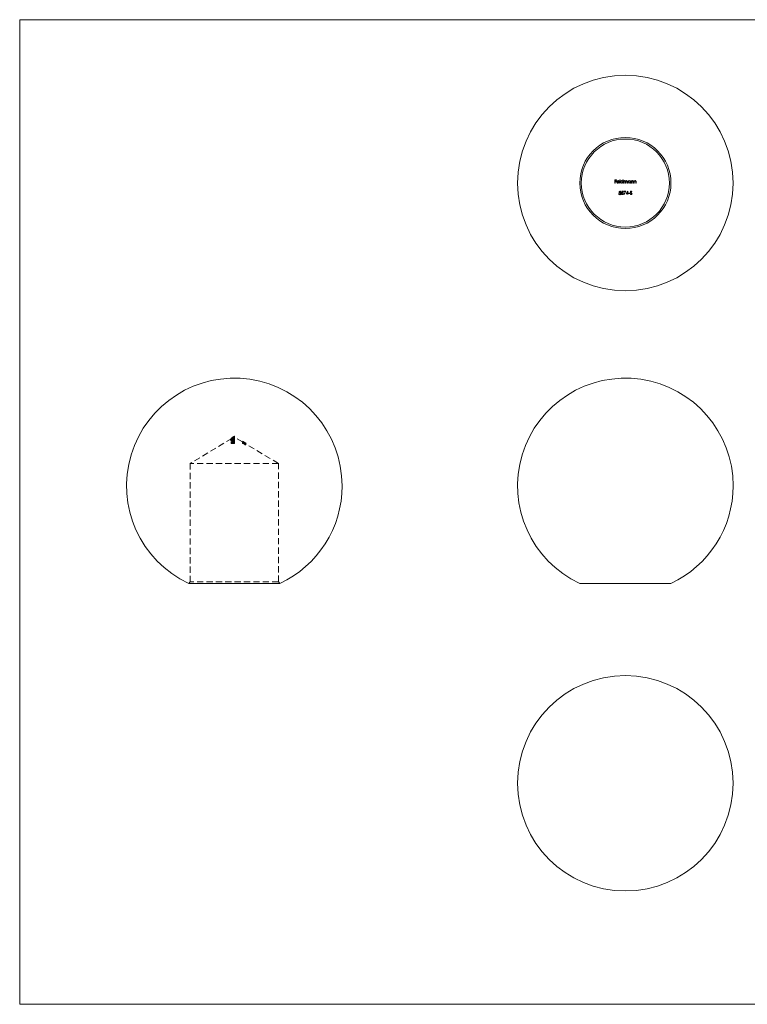
# Model space of a CAD drawing. Units: millimetres. Extents: x 4 to 234, y 4 to 164.
# Drawn here: x 4 to 122, y 4 to 164 of the extents above; entities that cross this region are included whole.
import ezdxf

# ---------------------------------------------------------------- set-up
doc = ezdxf.new("R2010")
doc.units = ezdxf.units.MM
doc.header["$LTSCALE"] = 0.8
doc.linetypes.add('HIDDEN', pattern=[1.905, 1.27, -0.635])

msp = doc.modelspace()

# ---------------------------------------------------------------- linework, layer by layer
at = {"color": 7, "linetype": 'Continuous', "lineweight": 0}
for p, q in [((233.6, 164), (4, 164)), ((4, 164), (4, 4)), ((4, 4), (233.6, 4))]:
    msp.add_line(p, q, dxfattribs=at)
at = {"color": 7, "linetype": 'Continuous', "lineweight": 15}
for p, q in [((100.63, 137.99), (100.89, 137.99)), ((100.63, 137.46), (100.63, 137.99)), ((100.68, 137.93), (100.68, 137.77)), ((100.89, 137.93), (100.68, 137.93)), ((100.68, 137.77), (100.89, 137.77)), ((100.89, 137.71), (100.68, 137.71)), ((100.68, 137.71), (100.68, 137.46)), ((100.89, 137.99), (100.89, 137.93)), ((100.89, 137.77), (100.89, 137.71)), ((101.35, 137.64), (101, 137.64)), ((101.01, 137.69), (101.3, 137.69)), ((101.44, 138), (101.48, 138)), ((101.44, 137.46), (101.44, 138)), ((101.48, 138), (101.48, 137.46)), ((101.94, 138), (101.99, 138)), ((101.94, 137.77), (101.94, 138)), ((101.99, 138), (101.99, 137.46)), ((102.1, 137.84), (102.14, 137.84)), ((102.1, 137.46), (102.1, 137.84)), ((102.14, 137.84), (102.14, 137.78)), ((102.14, 137.62), (102.14, 137.46)), ((102.36, 137.46), (102.36, 137.65)), ((102.41, 137.61), (102.41, 137.46)), ((102.62, 137.46), (102.62, 137.67)), ((102.67, 137.67), (102.67, 137.46)), ((103.13, 137.84), (103.17, 137.84)), ((103.13, 137.77), (103.13, 137.84)), ((103.17, 137.84), (103.17, 137.46)), ((103.28, 137.84), (103.33, 137.84)), ((103.28, 137.46), (103.28, 137.84)), ((103.33, 137.84), (103.33, 137.77)), ((103.57, 137.46), (103.57, 137.64)), ((103.62, 137.65), (103.62, 137.46)), ((103.73, 137.84), (103.78, 137.84)), ((103.73, 137.46), (103.73, 137.84)), ((103.78, 137.84), (103.78, 137.77)), ((104.02, 137.46), (104.02, 137.64)), ((104.07, 137.65), (104.07, 137.46)), ((100.68, 137.46), (100.63, 137.46)), ((101.29, 137.58), (101.33, 137.56)), ((101.48, 137.46), (101.44, 137.46)), ((101.71, 135.85), (101.77, 136.11)), ((101.77, 136.11), (101.98, 136.11)), ((101.8, 136.06), (101.77, 135.92)), ((101.98, 136.06), (101.8, 136.06)), ((101.94, 137.46), (101.94, 137.52)), ((101.99, 137.46), (101.94, 137.46)), ((101.98, 136.11), (101.98, 136.06)), ((102.09, 136.11), (102.42, 136.11)), ((102.09, 136.06), (102.09, 136.11)), ((102.34, 136.06), (102.09, 136.06)), ((102.14, 137.46), (102.1, 137.46)), ((102.1, 135.59), (102.34, 136.06)), ((102.42, 136.11), (102.14, 135.57)), ((102.41, 137.46), (102.36, 137.46)), ((102.46, 135.7), (102.75, 136.12)), ((102.67, 137.46), (102.62, 137.46)), ((102.75, 136.12), (102.76, 136.12)), ((102.76, 136.12), (102.76, 135.76)), ((103.13, 137.46), (103.13, 137.52)), ((103.17, 137.46), (103.13, 137.46)), ((103.33, 137.46), (103.28, 137.46)), ((103.33, 137.6), (103.33, 137.46)), ((103.41, 136.04), (103.37, 136)), ((103.62, 137.46), (103.57, 137.46)), ((103.78, 137.46), (103.73, 137.46)), ((103.78, 137.6), (103.78, 137.46)), ((104.07, 137.46), (104.02, 137.46)), ((101.24, 135.72), (101.29, 135.72)), ((101.31, 135.99), (101.26, 135.99)), ((101.39, 135.85), (101.39, 135.9)), ((101.66, 135.72), (101.7, 135.72)), ((102.14, 135.57), (102.1, 135.59)), ((102.72, 135.7), (102.46, 135.7)), ((102.72, 135.99), (102.56, 135.76)), ((102.56, 135.76), (102.72, 135.76)), ((102.72, 135.76), (102.72, 135.99)), ((102.72, 135.58), (102.72, 135.7)), ((102.76, 135.58), (102.72, 135.58)), ((102.76, 135.76), (102.82, 135.76)), ((102.76, 135.7), (102.76, 135.58)), ((102.82, 135.7), (102.76, 135.7)), ((102.82, 135.76), (102.82, 135.7)), ((102.87, 135.81), (103.08, 135.81)), ((102.87, 135.76), (102.87, 135.81)), ((103.08, 135.76), (102.87, 135.76)), ((103.08, 135.81), (103.08, 135.76)), ((103.11, 135.68), (103.15, 135.71)), ((46.25, 72.4), (31.45, 72.4)), ((109.74, 72.4), (94.94, 72.4))]:
    msp.add_line(p, q, dxfattribs=at)
at = {"color": 7, "linetype": 'HIDDEN', "lineweight": 0}
for p, q in [((38.45, 96.07), (38.45, 96.04)), ((38.45, 96.04), (38.45, 95.93)), ((38.46, 96.05), (38.46, 95.93)), ((38.54, 96.12), (38.47, 96.08)), ((38.47, 96.07), (38.47, 95.95)), ((38.5, 96.1), (38.5, 96.07)), ((38.5, 96.07), (38.5, 95.96)), ((38.53, 96.08), (38.53, 95.97)), ((38.85, 96.19), (38.54, 96.01)), ((38.54, 96), (38.54, 95.89)), ((38.55, 96.13), (38.55, 96.01)), ((38.64, 96.1), (38.64, 95.98)), ((38.64, 96.07), (38.64, 95.96)), ((38.65, 96.19), (38.65, 96.07)), ((38.65, 96.04), (38.65, 95.92)), ((38.65, 96.03), (38.65, 95.91)), ((38.65, 96), (38.65, 95.89)), ((38.68, 96.15), (38.68, 96.04)), ((38.7, 96.21), (38.7, 96.09)), ((38.78, 96.06), (38.78, 95.95)), ((38.85, 96.3), (38.85, 96.27)), ((38.85, 96.27), (38.85, 96.15)), ((40.19, 95.38), (38.85, 96.19)), ((38.85, 96.15), (38.85, 96.14)), ((38.85, 96.14), (38.85, 96.11)), ((38.85, 96.11), (38.85, 95.99)), ((38.47, 95.97), (31.7, 91.9)), ((38.3, 95.92), (38.3, 95.8)), ((38.3, 95.79), (38.3, 95.8)), ((38.3, 95.7), (38.3, 95.58)), ((38.3, 95.56), (38.3, 95.58)), ((38.32, 95.38), (38.32, 95.26)), ((38.32, 95.12), (38.32, 95.26)), ((38.37, 95.39), (38.37, 95.27)), ((38.37, 95.27), (38.37, 95.15)), ((38.45, 95.9), (38.45, 95.86)), ((38.45, 95.86), (38.45, 95.8)), ((38.45, 95.59), (38.45, 95.47)), ((38.45, 95.47), (38.45, 95.44)), ((38.45, 95.33), (38.45, 95.21)), ((38.46, 95.76), (38.46, 95.78)), ((38.46, 95.76), (38.46, 95.72)), ((38.46, 95.67), (38.46, 95.7)), ((38.46, 95.67), (38.46, 95.56)), ((38.46, 95.42), (38.46, 95.44)), ((38.46, 95.42), (38.46, 95.3)), ((38.5, 95.91), (38.5, 95.88)), ((38.5, 95.88), (38.5, 95.76)), ((38.5, 95.6), (38.5, 95.48)), ((38.5, 95.48), (38.5, 95.45)), ((38.5, 95.34), (38.5, 95.22)), ((38.53, 95.8), (38.53, 95.68)), ((38.53, 95.69), (38.53, 95.57)), ((38.53, 95.66), (38.53, 95.54)), ((38.53, 95.48), (38.53, 95.36)), ((38.53, 95.43), (38.53, 95.31)), ((38.53, 95.41), (38.53, 95.3)), ((38.53, 95.17), (38.53, 95.3)), ((38.54, 95.51), (38.54, 95.4)), ((38.58, 95.55), (38.58, 95.44)), ((38.58, 95.29), (38.58, 95.17)), ((38.59, 95.42), (38.59, 95.3)), ((38.59, 95.3), (38.59, 95.18)), ((38.6, 95.69), (38.6, 95.58)), ((38.6, 95.43), (38.6, 95.31)), ((38.62, 95.67), (38.62, 95.55)), ((38.62, 95.38), (38.62, 95.55)), ((38.65, 95.86), (38.65, 95.75)), ((38.65, 95.84), (38.65, 95.72)), ((38.65, 95.82), (38.65, 95.71)), ((38.65, 95.53), (38.65, 95.41)), ((38.65, 95.47), (38.65, 95.35)), ((38.65, 95.26), (38.65, 95.15)), ((38.66, 95.7), (38.66, 95.59)), ((38.66, 95.59), (38.66, 95.38)), ((38.67, 95.56), (38.67, 95.44)), ((38.67, 95.29), (38.67, 95.18)), ((38.71, 95.71), (38.71, 95.59)), ((38.71, 95.44), (38.71, 95.33)), ((38.72, 95.67), (38.72, 95.55)), ((38.75, 95.7), (38.75, 95.58)), ((38.78, 95.84), (38.78, 95.72)), ((38.81, 95.97), (38.81, 95.93)), ((38.81, 95.93), (38.81, 95.81)), ((38.81, 95.59), (38.81, 95.47)), ((38.85, 95.99), (38.85, 95.98)), ((38.85, 95.97), (38.85, 95.93)), ((38.85, 95.93), (38.85, 95.82)), ((38.85, 95.84), (38.85, 95.81)), ((38.85, 95.81), (38.85, 95.74)), ((38.85, 95.74), (38.85, 95.72)), ((38.85, 95.72), (38.85, 95.6)), ((38.85, 95.59), (38.85, 95.48)), ((38.85, 95.57), (38.85, 95.54)), ((38.85, 95.54), (38.85, 95.48)), ((38.85, 95.48), (38.85, 95.45)), ((38.85, 95.45), (38.85, 95.33)), ((38.85, 95.31), (38.85, 95.3)), ((38.85, 95.3), (38.85, 95.27)), ((38.85, 95.27), (38.85, 95.15)), ((40.18, 95.47), (40.18, 95.47)), ((40.18, 95.47), (40.18, 95.35)), ((40.18, 95.47), (40.6, 95.25)), ((40.6, 95.14), (40.18, 95.35)), ((40.18, 95.34), (40.18, 95.33)), ((40.18, 95.33), (40.18, 95.22)), ((40.19, 95.5), (40.19, 95.49)), ((40.74, 95.17), (40.19, 95.5)), ((40.34, 95.41), (40.19, 95.5)), ((40.19, 95.45), (40.19, 95.38)), ((40.19, 95.43), (40.46, 95.27)), ((40.19, 95.38), (40.74, 95.05)), ((40.25, 95.34), (40.19, 95.37)), ((40.46, 95.15), (40.19, 95.31)), ((40.23, 95.31), (40.23, 95.19)), ((40.23, 95.19), (40.24, 95.17)), ((40.25, 95.47), (40.71, 95.18)), ((40.25, 95.47), (40.25, 95.35)), ((40.39, 95.32), (40.25, 95.41)), ((40.71, 95.06), (40.25, 95.35)), ((40.25, 95.29), (40.39, 95.21)), ((40.3, 95.24), (40.27, 95.24)), ((40.27, 95.24), (40.27, 95.12)), ((40.27, 95.12), (40.3, 95.12)), ((40.28, 95.14), (40.32, 95.11)), ((40.3, 95.31), (40.3, 95.19)), ((40.3, 95.3), (40.3, 95.18)), ((40.3, 95.24), (40.3, 95.12)), ((40.32, 95.4), (40.32, 95.28)), ((40.55, 95.28), (40.32, 95.4)), ((40.32, 95.31), (40.32, 95.2)), ((40.32, 95.3), (40.32, 95.18)), ((40.32, 95.28), (40.55, 95.16)), ((40.32, 95.23), (40.32, 95.11)), ((40.32, 95.11), (40.32, 95.1)), ((46, 91.9), (40.34, 95.3)), ((40.37, 95.25), (40.37, 95.14)), ((40.38, 95.34), (40.38, 95.22)), ((40.38, 95.26), (40.38, 95.14)), ((40.39, 95.32), (40.39, 95.21)), ((40.4, 95.21), (40.46, 95.19)), ((40.4, 95.21), (40.4, 95.1)), ((40.46, 95.07), (40.4, 95.1)), ((40.42, 95.2), (40.42, 95.09)), ((40.43, 95.31), (40.43, 95.19)), ((40.43, 95.24), (40.43, 95.12)), ((40.46, 95.27), (40.46, 95.15)), ((40.46, 95.2), (40.46, 95.08)), ((40.46, 95.15), (40.46, 95.07)), ((40.47, 95.23), (40.47, 95.11)), ((40.49, 95.23), (40.49, 95.27)), ((40.49, 95.27), (40.55, 95.24)), ((40.55, 95.2), (40.49, 95.23)), ((40.49, 95.23), (40.49, 95.11)), ((40.55, 95.12), (40.49, 95.15)), ((40.49, 95.11), (40.55, 95.08)), ((40.54, 95.12), (40.54, 95.01)), ((40.6, 95.22), (40.55, 95.25)), ((40.55, 95.24), (40.55, 95.2)), ((40.55, 95.2), (40.55, 95.08)), ((40.55, 95.18), (40.55, 95.15)), ((40.55, 95.18), (40.55, 95.14)), ((40.55, 95.13), (40.6, 95.1)), ((40.56, 95.19), (40.56, 95.07)), ((40.57, 95.17), (40.57, 95.09)), ((40.57, 95.06), (40.57, 95.05)), ((40.58, 95.05), (40.58, 94.97)), ((40.59, 95.2), (40.59, 95.08)), ((40.59, 95.15), (40.59, 95.04)), ((40.59, 95.15), (40.62, 95.15)), ((40.59, 95.09), (40.59, 94.97)), ((40.59, 95.08), (40.6, 95.07)), ((40.59, 95.07), (40.59, 95.08)), ((40.59, 95.08), (40.59, 94.96)), ((40.62, 95.03), (40.59, 95.04)), ((40.6, 95.25), (40.6, 95.23)), ((40.6, 95.23), (40.6, 95.22)), ((40.72, 95.15), (40.6, 95.23)), ((40.6, 95.23), (40.72, 95.16)), ((40.6, 95.22), (40.6, 95.1)), ((40.72, 95.04), (40.6, 95.12)), ((40.6, 95.11), (40.72, 95.04)), ((40.62, 95.15), (40.62, 95.03)), ((40.65, 95.07), (40.65, 94.95)), ((40.68, 95.16), (40.68, 95.07)), ((40.68, 95.07), (40.68, 94.96)), ((40.71, 95.18), (40.74, 95.17)), ((40.71, 95.14), (40.71, 95.06)), ((40.72, 95.16), (40.72, 95.15)), ((40.72, 95.15), (40.72, 95.04)), ((40.74, 95.14), (40.74, 95.05)), ((40.74, 95.05), (40.74, 95.04)), ((40.74, 95.04), (40.74, 94.93)), ((46, 91.9), (31.7, 91.9)), ((31.7, 91.9), (31.7, 72.65)), ((46, 72.65), (46, 91.9)), ((31.7, 72.65), (31.45, 72.4)), ((46, 72.65), (31.7, 72.65)), ((46.25, 72.4), (46, 72.65))]:
    msp.add_line(p, q, dxfattribs=at)
at = {"color": 7, "linetype": 'Continuous', "lineweight": 15, "flags": 128}
for points in [[(102.27, 137.8), (102.23, 137.8), (102.2, 137.78), (102.17, 137.75), (102.15, 137.71), (102.14, 137.62)], [(102.36, 137.65), (102.36, 137.72), (102.35, 137.75), (102.33, 137.78), (102.31, 137.79), (102.28, 137.8), (102.27, 137.8)], [(102.53, 137.8), (102.48, 137.79), (102.45, 137.77), (102.42, 137.73), (102.41, 137.67), (102.41, 137.61)], [(102.62, 137.67), (102.62, 137.72), (102.62, 137.75), (102.6, 137.77), (102.59, 137.79), (102.57, 137.8), (102.54, 137.8), (102.53, 137.8)], [(102.54, 137.85), (102.59, 137.84), (102.62, 137.83), (102.64, 137.8), (102.66, 137.77), (102.67, 137.69), (102.67, 137.67)], [(101.39, 135.9), (101.46, 135.91), (101.5, 135.93), (101.52, 135.95), (101.53, 135.98), (101.53, 135.99)], [(101.56, 135.73), (101.55, 135.77), (101.52, 135.81), (101.49, 135.83), (101.46, 135.84), (101.39, 135.85)]]:
    msp.add_lwpolyline(points, dxfattribs=at)
at = {"color": 7, "linetype": 'HIDDEN', "lineweight": 0, "flags": 128}
for points in [[(38.3, 95.9), (38.42, 95.96), (38.54, 96)], [(38.64, 96.07), (38.57, 96.05), (38.52, 96.04), (38.49, 96.03), (38.47, 96.03), (38.46, 96.04), (38.45, 96.04)], [(38.53, 96.08), (38.51, 96.07), (38.46, 96.05)], [(38.5, 96.07), (38.51, 96.06), (38.52, 96.06), (38.54, 96.06), (38.56, 96.07), (38.64, 96.1)], [(38.65, 96), (38.6, 95.99), (38.56, 95.96), (38.52, 95.93), (38.5, 95.9), (38.5, 95.88)], [(38.64, 96.1), (38.79, 96.14), (38.85, 96.14)], [(38.85, 96.11), (38.79, 96.11), (38.64, 96.07)], [(38.85, 96.02), (38.67, 95.99), (38.64, 95.98)], [(38.65, 96.04), (38.7, 96.05), (38.74, 96.04), (38.77, 96.03), (38.79, 96.01), (38.81, 95.98), (38.81, 95.97)], [(38.65, 96.03), (38.71, 96.04), (38.76, 96.03), (38.8, 96.01), (38.84, 95.98), (38.85, 95.95), (38.85, 95.93)], [(38.81, 95.93), (38.79, 95.97), (38.77, 95.99), (38.72, 96.01), (38.68, 96.01), (38.65, 96)], [(38.54, 95.89), (38.41, 95.83), (38.3, 95.79)], [(38.85, 95.79), (38.41, 95.73), (38.3, 95.7)], [(38.3, 95.67), (38.7, 95.76), (38.85, 95.76)], [(38.3, 95.58), (38.71, 95.67), (38.85, 95.68)], [(38.85, 95.65), (38.71, 95.64), (38.3, 95.56)], [(38.37, 95.39), (38.36, 95.39), (38.32, 95.38)], [(38.32, 95.23), (38.6, 95.27), (38.85, 95.28)], [(38.32, 95.26), (38.33, 95.26), (38.37, 95.27)], [(38.85, 95.16), (38.56, 95.15), (38.32, 95.12)], [(38.53, 95.29), (38.48, 95.28), (38.37, 95.27)], [(38.37, 95.15), (38.41, 95.16), (38.53, 95.17)], [(38.45, 95.93), (38.46, 95.92), (38.48, 95.92), (38.5, 95.92), (38.54, 95.93), (38.61, 95.95), (38.64, 95.96)], [(38.65, 95.91), (38.59, 95.89), (38.53, 95.85), (38.48, 95.8), (38.45, 95.76), (38.45, 95.75)], [(38.45, 95.9), (38.47, 95.86), (38.51, 95.84), (38.57, 95.83), (38.63, 95.83), (38.65, 95.84)], [(38.53, 95.8), (38.48, 95.82), (38.46, 95.84), (38.45, 95.86)], [(38.65, 95.72), (38.59, 95.71), (38.53, 95.72), (38.49, 95.73), (38.46, 95.75), (38.45, 95.78)], [(38.45, 95.75), (38.47, 95.71), (38.5, 95.69), (38.53, 95.68)], [(38.65, 95.53), (38.57, 95.53), (38.53, 95.53), (38.49, 95.54), (38.47, 95.55), (38.46, 95.57), (38.45, 95.59)], [(38.45, 95.47), (38.46, 95.44), (38.49, 95.42), (38.52, 95.41), (38.56, 95.41), (38.65, 95.41)], [(38.53, 95.36), (38.48, 95.38), (38.46, 95.41), (38.45, 95.44)], [(38.65, 95.26), (38.57, 95.26), (38.53, 95.26), (38.49, 95.28), (38.47, 95.29), (38.46, 95.31), (38.45, 95.33)], [(38.45, 95.21), (38.46, 95.18), (38.49, 95.16), (38.53, 95.15), (38.57, 95.15), (38.65, 95.15)], [(38.85, 95.81), (38.67, 95.8), (38.46, 95.76)], [(38.46, 95.78), (38.52, 95.8), (38.53, 95.8)], [(38.46, 95.7), (38.64, 95.73), (38.85, 95.74)], [(38.46, 95.64), (38.65, 95.68), (38.85, 95.69)], [(38.53, 95.69), (38.48, 95.68), (38.46, 95.67)], [(38.53, 95.68), (38.5, 95.68), (38.46, 95.67)], [(38.85, 95.63), (38.65, 95.62), (38.46, 95.58)], [(38.46, 95.56), (38.47, 95.56), (38.53, 95.57)], [(38.46, 95.44), (38.65, 95.47), (38.85, 95.48)], [(38.53, 95.43), (38.5, 95.42), (38.46, 95.42)], [(38.85, 95.36), (38.65, 95.35), (38.46, 95.33)], [(38.46, 95.3), (38.48, 95.3), (38.53, 95.31)], [(38.64, 95.98), (38.58, 95.96), (38.55, 95.95), (38.53, 95.95), (38.52, 95.95), (38.51, 95.95), (38.5, 95.95), (38.5, 95.96)], [(38.65, 95.86), (38.61, 95.86), (38.56, 95.86), (38.53, 95.87), (38.51, 95.89), (38.5, 95.91)], [(38.5, 95.88), (38.51, 95.85), (38.54, 95.83), (38.58, 95.82), (38.63, 95.82), (38.65, 95.82)], [(38.5, 95.8), (38.51, 95.77), (38.54, 95.75), (38.58, 95.74), (38.63, 95.74), (38.65, 95.75)], [(38.65, 95.71), (38.61, 95.7), (38.56, 95.71), (38.53, 95.72), (38.51, 95.74), (38.5, 95.76)], [(38.5, 95.6), (38.51, 95.58), (38.52, 95.57), (38.54, 95.56), (38.57, 95.56), (38.58, 95.55)], [(38.58, 95.44), (38.54, 95.44), (38.52, 95.45), (38.51, 95.46), (38.5, 95.48)], [(38.5, 95.34), (38.51, 95.32), (38.52, 95.3), (38.54, 95.29), (38.57, 95.29), (38.58, 95.29)], [(38.58, 95.17), (38.54, 95.18), (38.52, 95.19), (38.51, 95.2), (38.5, 95.22)], [(38.85, 95.31), (38.73, 95.31), (38.59, 95.3)], [(38.59, 95.18), (38.7, 95.19), (38.85, 95.19)], [(38.64, 95.96), (38.68, 95.97), (38.85, 95.99)], [(38.65, 95.84), (38.72, 95.85), (38.78, 95.87), (38.83, 95.91), (38.85, 95.95), (38.85, 95.97)], [(38.81, 95.97), (38.79, 95.93), (38.76, 95.9), (38.71, 95.88), (38.65, 95.86)], [(38.65, 95.82), (38.71, 95.84), (38.75, 95.86), (38.78, 95.88), (38.8, 95.91), (38.81, 95.93)], [(38.85, 95.82), (38.84, 95.86), (38.8, 95.9), (38.76, 95.92), (38.71, 95.92), (38.66, 95.91), (38.65, 95.91)], [(38.65, 95.89), (38.7, 95.89), (38.74, 95.89), (38.77, 95.87), (38.8, 95.85), (38.81, 95.82), (38.81, 95.81)], [(38.85, 95.85), (38.84, 95.81), (38.79, 95.76), (38.73, 95.74), (38.67, 95.72), (38.65, 95.72)], [(38.65, 95.75), (38.7, 95.76), (38.75, 95.78), (38.78, 95.81), (38.8, 95.84), (38.81, 95.85)], [(38.81, 95.81), (38.79, 95.78), (38.76, 95.75), (38.73, 95.73), (38.68, 95.71), (38.65, 95.71)], [(38.65, 95.47), (38.72, 95.48), (38.78, 95.5), (38.83, 95.53), (38.85, 95.56), (38.85, 95.59)], [(38.85, 95.54), (38.75, 95.54), (38.65, 95.53)], [(38.85, 95.48), (38.84, 95.42), (38.8, 95.39), (38.74, 95.37), (38.68, 95.35), (38.65, 95.35)], [(38.65, 95.41), (38.74, 95.42), (38.85, 95.42)], [(38.85, 95.27), (38.76, 95.27), (38.65, 95.26)], [(38.65, 95.15), (38.74, 95.15), (38.85, 95.15)], [(38.81, 95.59), (38.8, 95.56), (38.77, 95.53), (38.73, 95.51), (38.68, 95.5), (38.66, 95.5)], [(38.66, 95.38), (38.71, 95.39), (38.76, 95.41), (38.79, 95.43), (38.8, 95.45), (38.81, 95.47)], [(38.67, 95.56), (38.75, 95.57), (38.85, 95.57)], [(38.85, 95.45), (38.75, 95.45), (38.67, 95.44)], [(38.67, 95.29), (38.76, 95.3), (38.85, 95.3)], [(38.85, 95.18), (38.75, 95.18), (38.67, 95.18)], [(38.85, 95.72), (38.77, 95.71), (38.71, 95.71)], [(38.71, 95.59), (38.77, 95.6), (38.85, 95.6)], [(38.85, 95.45), (38.78, 95.45), (38.71, 95.44)], [(38.71, 95.33), (38.77, 95.33), (38.85, 95.33)], [(38.72, 95.67), (38.78, 95.64), (38.8, 95.61), (38.81, 95.59)], [(38.78, 95.95), (38.83, 95.91), (38.85, 95.87), (38.85, 95.85)], [(38.85, 95.95), (38.82, 95.95), (38.78, 95.95)], [(38.78, 95.84), (38.81, 95.84), (38.85, 95.84)], [(38.85, 95.72), (38.81, 95.72), (38.78, 95.72)], [(40.55, 95.26), (40.31, 95.39), (40.18, 95.47)], [(40.18, 95.35), (40.36, 95.25), (40.55, 95.14)], [(40.18, 95.33), (40.19, 95.34), (40.2, 95.35), (40.23, 95.34), (40.26, 95.33), (40.29, 95.32), (40.3, 95.31)], [(40.18, 95.22), (40.19, 95.23), (40.21, 95.24), (40.24, 95.23), (40.27, 95.22), (40.32, 95.2)], [(40.3, 95.19), (40.25, 95.22), (40.22, 95.23), (40.2, 95.23), (40.19, 95.23), (40.18, 95.22)], [(40.19, 95.49), (40.22, 95.47), (40.25, 95.45)], [(40.25, 95.44), (40.21, 95.46), (40.19, 95.47)], [(40.32, 95.1), (40.24, 95.15), (40.2, 95.18)], [(40.3, 95.3), (40.28, 95.31), (40.26, 95.31), (40.25, 95.32), (40.24, 95.31), (40.23, 95.31)], [(40.23, 95.19), (40.24, 95.2), (40.25, 95.2), (40.26, 95.2), (40.28, 95.19), (40.3, 95.18)], [(40.32, 95.18), (40.29, 95.19), (40.27, 95.2), (40.25, 95.2), (40.24, 95.2), (40.23, 95.2), (40.23, 95.19)], [(40.32, 95.4), (40.37, 95.37), (40.55, 95.26)], [(40.55, 95.15), (40.45, 95.21), (40.32, 95.28)], [(40.57, 95.05), (40.53, 95.07), (40.5, 95.09), (40.48, 95.09), (40.47, 95.09), (40.46, 95.07)], [(40.74, 94.93), (40.73, 94.92), (40.71, 94.92), (40.68, 94.92), (40.63, 94.94), (40.58, 94.96)], [(40.59, 95.19), (40.65, 95.15), (40.69, 95.14), (40.72, 95.13), (40.73, 95.13), (40.74, 95.13)], [(40.59, 95.09), (40.62, 95.08), (40.64, 95.07), (40.66, 95.07), (40.68, 95.07), (40.68, 95.07)], [(40.74, 95.04), (40.73, 95.04), (40.7, 95.04), (40.68, 95.04), (40.63, 95.06), (40.59, 95.08)], [(40.68, 94.96), (40.68, 94.95), (40.66, 94.95), (40.64, 94.95), (40.62, 94.96), (40.6, 94.97), (40.59, 94.97)], [(40.59, 94.96), (40.64, 94.94), (40.68, 94.92), (40.71, 94.92), (40.73, 94.92), (40.74, 94.93)], [(40.65, 94.95), (40.67, 94.95), (40.68, 94.95), (40.68, 94.96)], [(40.67, 95.04), (40.67, 95.04), (40.68, 95.04), (40.68, 95.05)]]:
    msp.add_lwpolyline(points, dxfattribs=at)
at = {"color": 7, "linetype": 'Continuous', "lineweight": 15}
for centre, radius in [((102.34, 137.46), 17.5), ((102.34, 137.46), 7.4), ((102.34, 137.46), 7.15), ((102.34, 39.92), 17.5)]:
    msp.add_circle(centre, radius, dxfattribs=at)
for centre, radius, start, end in [((101.16, 137.65), 0.204, 141.4437, 180.5051), ((101.15, 137.64), 0.194, 178.3522, 270.3208), ((101.15, 137.67), 0.185, 88.5115, 142.4775), ((101.14, 137.64), 0.139, 178.764, 270.6791), ((101.17, 137.64), 0.171, 134.3051, 165.3158), ((101.15, 137.66), 0.147, 88.8564, 131.1294), ((101.16, 137.66), 0.188, 36.4784, 91.4258), ((101.16, 137.66), 0.146, 12.1437, 91.9529), ((101.13, 137.64), 0.222, 358.942, 35.8794), ((101.78, 137.65), 0.2, 89.0791, 179.7732), ((101.78, 137.65), 0.2, 179.6041, 270.5166), ((101.78, 137.65), 0.153, 88.9283, 179.5355), ((101.78, 137.65), 0.155, 180.7685, 270.2143), ((101.78, 137.66), 0.188, 34.5171, 90.3826), ((101.79, 137.65), 0.152, 359.468, 91.3959), ((101.79, 137.65), 0.153, 268.6316, 359.7124), ((102.3, 137.68), 0.187, 123.6006, 147.1866), ((102.28, 137.68), 0.171, 89.9679, 117.674), ((102.28, 137.73), 0.125, 14.6642, 90.9513), ((102.54, 137.69), 0.16, 91.4224, 155.303), ((102.97, 137.65), 0.2, 89.2333, 179.619), ((102.97, 137.65), 0.2, 179.7673, 270.3533), ((102.97, 137.65), 0.154, 89.0274, 179.4364), ((102.97, 137.65), 0.156, 181.073, 269.9098), ((102.98, 137.67), 0.182, 34.7536, 92.0542), ((102.97, 137.65), 0.152, 359.3194, 91.5445), ((102.98, 137.65), 0.151, 268.1138, 0.2302), ((103.48, 137.67), 0.177, 89.4702, 145.4942), ((103.87, 137.61), 0.544, 170.4788, 181.4582), ((103.47, 137.67), 0.138, 90.7099, 165.0848), ((103.48, 137.71), 0.093, 10.2296, 95.0818), ((103.47, 137.69), 0.158, 346.1775, 86.6546), ((103.14, 137.66), 0.431, 357.7865, 9.5208), ((103.92, 137.67), 0.178, 89.6906, 145.2739), ((103.92, 137.67), 0.138, 90.7074, 165.0873), ((104.32, 137.61), 0.545, 170.4929, 181.444), ((103.92, 137.69), 0.159, 346.2784, 86.5537), ((103.92, 137.71), 0.093, 10.2512, 95.0602), ((103.59, 137.66), 0.431, 357.7857, 9.5216), ((101.15, 137.66), 0.159, 268.7335, 330.793), ((101.16, 137.64), 0.191, 267.846, 333.8813), ((101.42, 135.97), 0.159, 89.8188, 171.6627), ((101.42, 135.96), 0.114, 89.102, 163.5768), ((101.43, 135.98), 0.146, 3.3195, 93.3695), ((101.43, 135.97), 0.0967, 7.8061, 96.2939), ((101.79, 137.65), 0.198, 268.8393, 321.1734), ((102.97, 137.65), 0.198, 268.9572, 321.0555), ((103.27, 136), 0.125, 87.7236, 179.1671), ((103.27, 136), 0.127, 180.4212, 219.8957), ((103.26, 136), 0.0703, 83.9687, 177.6452), ((103.29, 136.01), 0.0966, 183.6167, 230.4335), ((103.26, 135.95), 0.171, 28.3, 86.8412), ((103.26, 135.94), 0.127, 27.5375, 85.8999), ((101.42, 135.74), 0.174, 186.0506, 270.9906), ((101.43, 135.75), 0.142, 192.2698, 226.8077), ((101.42, 135.76), 0.134, 231.7878, 272.3344), ((101.43, 135.74), 0.175, 267.3086, 358.7108), ((101.44, 135.74), 0.119, 262.4919, 356.9506), ((101.45, 135.99), 0.126, 300.6875, 0.1477), ((101.46, 135.75), 0.144, 37.1502, 66.4138), ((101.45, 135.74), 0.154, 359.726, 37.4149), ((101.82, 135.73), 0.163, 184.8297, 269.6641), ((101.82, 135.74), 0.116, 190.3147, 271.4075), ((101.84, 135.54), 0.334, 92.7743, 113.4278), ((101.84, 135.71), 0.214, 90.8802, 107.8547), ((101.82, 135.75), 0.132, 269.0679, 0.8869), ((101.82, 135.75), 0.18, 268.6216, 1.9677), ((101.84, 135.76), 0.117, 0.0303, 95.0351), ((101.84, 135.76), 0.166, 357.3743, 90.4085), ((103.28, 135.76), 0.189, 202.5922, 265.9975), ((103.28, 135.76), 0.139, 201.0467, 264.5473), ((103.54, 136.27), 0.51, 223.96, 236.6497), ((104.13, 137.08), 1.45, 231.7288, 235.2175), ((102.99, 135.44), 0.489, 41.0188, 55.9992), ((103.28, 135.72), 0.096, 265.3268, 356.3948), ((103.27, 135.72), 0.147, 268.393, 358.5129), ((103.2, 135.68), 0.223, 7.8984, 64.3591), ((103.29, 135.71), 0.0858, 1.2757, 38.8594), ((38.85, 88.25), 17.5, 0, 244.9849), ((102.34, 88.25), 17.5, 0, 244.9849), ((38.85, 88.25), 17.5, 295.0151, 0), ((102.34, 88.25), 17.5, 295.0151, 0)]:
    msp.add_arc(centre, radius, start, end, dxfattribs=at)
at = {"color": 7, "linetype": 'HIDDEN', "lineweight": 0}
for centre, radius, start, end in [((38.95, 94.87), 1.23, 94.5774, 121.3663), ((38.73, 95.71), 0.452, 114.1808, 128.0322), ((38.64, 95.93), 0.215, 114.3155, 147.7303), ((38.69, 95.78), 0.254, 99.0588, 160.0991), ((38.63, 95.82), 0.2, 113.0132, 149.0326), ((38.79, 95.49), 0.573, 115.6428, 126.5702), ((38.99, 95.08), 1.09, 97.4145, 118.9803), ((38.88, 95.28), 0.764, 92.7553, 123.6395), ((38.23, 97.08), 1.04, 283.6267, 286.7259), ((38.86, 95.78), 0.459, 110.2328, 140.4968), ((39.16, 95.21), 1.11, 117.6564, 126.7895), ((38.48, 96.49), 0.391, 273.2804, 301.6963), ((38.92, 95.57), 0.572, 113.254, 137.4755), ((39.11, 95.17), 1.01, 117.2319, 127.214), ((38.47, 96.4), 0.425, 274.419, 300.5577), ((38.92, 95.94), 0.367, 101.0368, 136.6961), ((38.92, 95.82), 0.364, 100.921, 136.8118), ((38.86, 95.73), 0.455, 91.5112, 112.5854), ((38.86, 95.62), 0.455, 91.5055, 112.5911), ((38.87, 96), 0.266, 93.9128, 129.3183), ((38.88, 95.85), 0.308, 96.3984, 126.8327), ((38.75, 95.96), 0.103, 3.8601, 73.7458), ((38.93, 94.79), 1.19, 94.077, 121.8667), ((38.62, 95.73), 0.176, 119.9114, 164.2642), ((38.59, 95.56), 0.144, 116.4399, 167.8246), ((38.58, 95.54), 0.124, 112.3299, 174.764), ((38.57, 95.46), 0.121, 111.0247, 173.2398), ((38.54, 95.56), 0.0857, 186.0903, 261.187), ((38.59, 95.42), 0.139, 116.1826, 170.9112), ((38.58, 95.31), 0.132, 113.6906, 169.5224), ((38.57, 95.2), 0.114, 108.9322, 174.2809), ((38.28, 96.76), 0.826, 283.2216, 287.1311), ((38.68, 95.7), 0.187, 97.6537, 160.8837), ((38.62, 95.57), 0.124, 98.3537, 165.8917), ((38.63, 95.53), 0.137, 97.3435, 166.3645), ((38.63, 95.45), 0.133, 100.9308, 163.3145), ((38.56, 95.57), 0.057, 180.798, 248.6669), ((38.63, 95.42), 0.131, 95.6196, 168.0884), ((38.62, 95.31), 0.118, 96.099, 166.1164), ((38.62, 95.19), 0.126, 98.436, 163.7794), ((38.69, 95.38), 0.319, 95.2798, 120.8591), ((38.7, 95.26), 0.33, 95.7222, 120.4167), ((38.62, 95.8), 0.331, 253.418, 276.0228), ((38.62, 95.68), 0.336, 253.5787, 275.8621), ((38.62, 95.71), 0.211, 246.4907, 268.5798), ((38.63, 95.61), 0.227, 247.2814, 267.7891), ((38.53, 96.8), 1.24, 272.0196, 276.0893), ((38.54, 96.56), 1.12, 271.8011, 276.3077), ((38.58, 96.26), 0.968, 269.811, 275.0227), ((38.58, 96.14), 0.97, 269.815, 275.0187), ((38.74, 95.13), 0.58, 93.6458, 104.0351), ((38.75, 94.97), 0.625, 94.0205, 103.6604), ((38.73, 94.82), 0.622, 92.0939, 101.7358), ((38.74, 94.65), 0.679, 92.5, 101.3297), ((38.71, 95.46), 0.0956, 7.7741, 82.0026), ((38.73, 95.57), 0.127, 9.55, 81.7327), ((38.74, 95.46), 0.119, 6.7096, 84.5731), ((38.74, 95.95), 0.117, 291.4269, 353.907), ((38.75, 95.82), 0.108, 288.432, 356.9019), ((40.4, 95.45), 0.253, 207.1513, 249.238), ((40.36, 95.42), 0.203, 205.2472, 242.3972), ((40.36, 95.3), 0.196, 204.5419, 243.1024), ((40.37, 95.38), 0.156, 206.5982, 242.6194), ((40.37, 95.25), 0.147, 205.482, 243.7357), ((40.03, 94.79), 0.589, 53.0147, 62.3053), ((40.13, 94.98), 0.363, 49.5162, 62.5644), ((40.03, 94.67), 0.587, 52.9981, 62.3219), ((40.13, 94.85), 0.368, 49.6111, 62.4694), ((40.1, 94.77), 0.476, 47.386, 63.3624), ((40.25, 95.03), 0.169, 24.0004, 66.4044), ((39.11, 93.84), 1.89, 45.9701, 48.1473), ((38.89, 93.49), 2.21, 46.127, 47.9904), ((40.42, 95.36), 0.0483, 196.972, 221.9606), ((39.68, 94.39), 1.12, 46.3075, 51.2098), ((40.41, 95.23), 0.0358, 192.5013, 226.4313), ((39.74, 94.34), 1.03, 46.1037, 51.4136), ((40.93, 95.71), 0.723, 224.9903, 241.8987), ((40.92, 95.58), 0.7, 224.714, 242.175), ((40.52, 95.34), 0.0914, 199.7782, 229.9123), ((40.53, 95.23), 0.108, 202.1339, 227.5566), ((40.43, 95.01), 0.107, 66.4464, 91.3109), ((41.16, 95.93), 1.01, 226.1034, 232.4077), ((41.21, 95.87), 1.09, 226.3294, 232.1816), ((40.25, 94.62), 0.648, 60.5081, 69.6808), ((40.24, 94.5), 0.657, 60.5696, 69.6192), ((40.77, 95.43), 0.382, 233.2349, 242.4537), ((40.76, 95.31), 0.375, 233.1503, 242.5384), ((40.24, 94.64), 0.699, 44.6719, 63.617), ((40.42, 94.95), 0.332, 39.3141, 68.3307), ((40.37, 94.71), 0.478, 40.2201, 68.0687), ((40.33, 94.71), 0.485, 43.9577, 63.6871), ((40.43, 94.73), 0.364, 33.225, 68.4114), ((40.46, 94.81), 0.265, 34.4793, 65.8854), ((40.76, 95.5), 0.446, 245.8513, 255.8028), ((40.74, 95.31), 0.373, 244.8627, 256.7914), ((40.7, 95.36), 0.196, 236.1829, 265.8894), ((40.5, 94.96), 0.216, 32.6274, 64.2817), ((40.76, 95.31), 0.298, 234.5218, 265.4664), ((40.51, 94.85), 0.203, 31.6026, 65.3065), ((40.51, 94.9), 0.269, 31.3385, 64.9342), ((40.47, 94.74), 0.326, 34.3591, 61.9137)]:
    msp.add_arc(centre, radius, start, end, dxfattribs=at)

doc.saveas('drawing.dxf')
